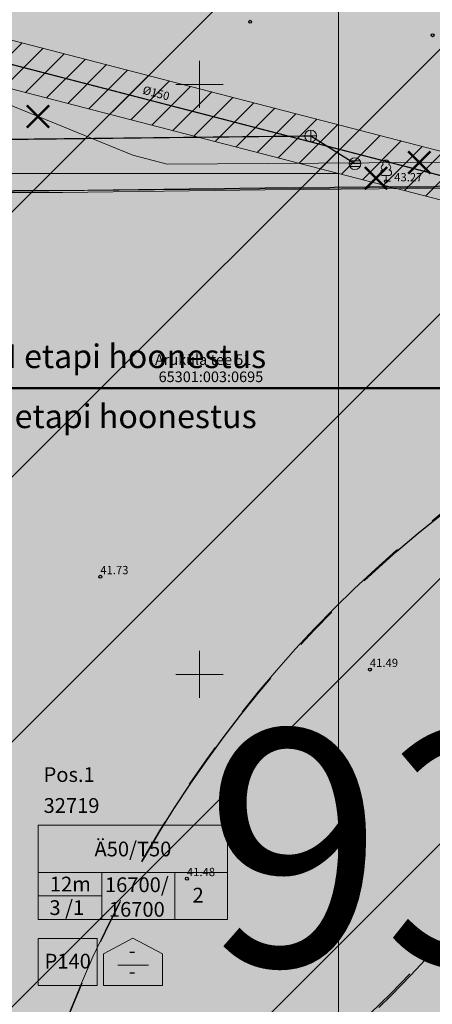
# Model space of a CAD drawing. Units: metres. Extents: x 550711 to 559014, y 6578530 to 6581936.
# Drawn here: x 552535 to 552570, y 6580172 to 6580255 of the extents above; entities that cross this region are included whole.
import ezdxf
from ezdxf.enums import TextEntityAlignment as Align

# ---------------------------------------------------------------- set-up
doc = ezdxf.new("R2010")
doc.units = ezdxf.units.M
doc.header["$LTSCALE"] = 1.2
for name, pattern in [('021041DP_Arukula tee_VK_081021$0$CENTER', [50.8, 31.75, -6.35, 6.35, -6.35]), ('PHANTOM2', [31.75, 15.875, -3.175, 3.175, -3.175, 3.175, -3.175]), ('xref_3861 Aruküla tee 51 piirkond$0$HOONEKP', [0.02, 0.01, 0.01]), ('xref_3861 Aruküla tee 51 piirkond$0$KATASTRIPIIR', [7, 4, -1, 1, -1]), ('xref_3861 Aruküla tee 51 piirkond$0$MYYR', [0.02, 0.01, 0.01])]:
    doc.linetypes.add(name, pattern=pattern)
doc.layers.get('0').update_dxf_attribs({"lineweight": 0})
for name, color, linetype, lineweight in [('-etapp 1', 5, 'Continuous', 30), ('AS- tehno servituut KP', 6, 'Continuous', 0), ('AS- tehno servituut vesi', 6, 'Continuous', 0), ('AS-Ehitusõigus', 7, 'Continuous', 0), ('DP_Krunt', 1, 'Continuous', 0), ('DP_tehno_vesi', 152, 'V1_KPROJEKT', 15), ('xref_3861 Aruküla tee 51 piirkond$0$AED', 7, 'Continuous', 0), ('xref_3861 Aruküla tee 51 piirkond$0$KORGUS-EH2000', 7, 'Continuous', 0), ('xref_3861 Aruküla tee 51 piirkond$0$MPKAABEL', 1, 'Continuous', 0), ('xref_3861 Aruküla tee 51 piirkond$0$PIIR', 32, 'Continuous', 0), ('xref_3861 Aruküla tee 51 piirkond$0$PUU', 3, 'Continuous', 0), ('xref_3861 Aruküla tee 51 piirkond$0$SKKAEV', 76, 'Continuous', 0), ('xref_3861 Aruküla tee 51 piirkond$0$SKTRASS', 76, 'Continuous', 0), ('xref_3861 Aruküla tee 51 piirkond$0$TEE', 7, 'Continuous', 0), ('xref_3861 Aruküla tee 51 piirkond$0$VORK', 7, 'Continuous', 0), ('xref_3861 Aruküla tee 51 piirkond$0$VTRASS', 5, 'Continuous', 0), ('xref_Elveso VK skeem', 152, 'V1_KPROJEKT', 15), ('xref_geodeesia', 7, 'Continuous', 0), ('xref_VKV_Merindorf', 7, 'Continuous', 0)]:
    doc.layers.add(name, color=color, linetype=linetype, lineweight=lineweight)
doc.layers.add('021041DP_Arukula tee_VK_081021$0$-hydrant', color=1, linetype='Continuous')
doc.layers.add('021041DP_Arukula tee_VK_081021$0$LIKV_TORUSTIK', color=1, linetype='021041DP_Arukula tee_VK_081021$0$Ristid')
doc.layers.add('AS-Abi', color=6, linetype='Continuous', lineweight=15, plot=False)
for name, color, linetype, lineweight, true_color in [('AS-Hoone', 7, 'Continuous', 0, 0xbdeeff), ('AS-olemasolev autoliikluse ala tugiplaan', 7, 'Continuous', 0, 0xcccccc), ('AS-Olevad kitsendused', 7, 'Continuous', 0, 0x610061)]:
    doc.layers.add(name, color=color, linetype=linetype, lineweight=lineweight, true_color=true_color)
doc.styles.add('021041DP_Arukula tee_VK_081021$0$Standard', font='arial.ttf')
doc.styles.add('Arial Narrow_B', font='ARIALNB.TTF', dxfattribs={"height": 2.457822})
doc.styles.add('HDIM-500-M', font='arial.ttf')
doc.styles.add('KPR-jooned', font='romand.shx')
doc.styles.add('xref_3861 Aruküla tee 51 piirkond$0$ITALIC', font='italic.shx')
doc.styles.add('xref_3861 Aruküla tee 51 piirkond$0$romanc', font='romanc.shx', dxfattribs={"height": 0.7})
doc.styles.add('xref_3861 Aruküla tee 51 piirkond$0$ROMANS', font='ROMANS.shx')
doc.linetypes.add('021041DP_Arukula tee_VK_081021$0$Ristid', pattern='A,0,-2,["X",021041DP_Arukula tee_VK_081021$0$Standard,S=0.9,R=0,X=-0.1,Y=-0.45],-2', length=4)
doc.linetypes.add('V1_KPROJEKT', pattern='A,9.5,-1.25,["V1",KPR-jooned,S=1,R=0,X=-0.845,Y=-0.5],-1.25', length=12)
doc.linetypes.add('xref_3861 Aruküla tee 51 piirkond$0$-SK-', pattern='A,10,-1.5,["SK",xref_3861 Aruküla tee 51 piirkond$0$ROMANS,S=1.4,R=0,X=-1.4,Y=-0.7],-1.5,10,-3', length=26)
doc.linetypes.add('xref_3861 Aruküla tee 51 piirkond$0$-V-', pattern='A,10,-1.5,["V",xref_3861 Aruküla tee 51 piirkond$0$ROMANS,S=1.4,R=0,X=-0.7,Y=-0.7],-1.5,10,-3', length=26)
doc.linetypes.add('xref_3861 Aruküla tee 51 piirkond$0$MP_KBL', pattern='A,8,-2,[138,mkm.shx,S=1,R=0,X=0,Y=0],6,[138,mkm.shx,S=1,R=180,X=0,Y=0],-2', length=18)
doc.linetypes.add('xref_3861 Aruküla tee 51 piirkond$0$RA_AED', pattern='A,2.5,[132,mkm.shx,S=0.3,R=0,X=0,Y=0],2.5', length=5)

# ---------------------------------------------------------------- blocks, each defined once
blk = doc.blocks.new('likv-rist')
at = {"color": 1, "const_width": 0.2}
for points in [[(0.946, -0.946), (-0.946, 0.946)], [(0.946, 0.946), (-0.946, -0.946)]]:
    blk.add_lwpolyline(points, dxfattribs=at)
blk = doc.blocks.new('tabel')
at = {"layer": 'AS-Ehitusõigus', "color": 7}
for p, q in [((16.047, 0), (0, 0)), ((0, 0), (0, -3.994)), ((16.047, -3.994), (16.047, 0)), ((5, -3.994), (0, -3.994)), ((0, -3.994), (0, -5.991)), ((0, -3.994), (16.047, -3.994)), ((11.047, -3.994), (5, -3.994)), ((5.388, -5.991), (5.388, -3.994)), ((5.388, -3.994), (5.388, -7.988)), ((16.047, -3.994), (11.047, -3.994)), ((11.57, -3.994), (11.57, -7.988)), ((16.047, -7.988), (16.047, -3.994)), ((0, -5.991), (5.388, -5.991)), ((5.388, -5.991), (0, -5.991)), ((0, -5.991), (0, -7.988)), ((5.388, -7.988), (5.388, -5.991)), ((0, -7.988), (5, -7.988)), ((5, -7.988), (11.047, -7.988)), ((11.047, -7.988), (16.047, -7.988)), ((5, -9.588), (0, -9.588)), ((0, -9.588), (0, -13.582)), ((5, -13.582), (5, -9.588)), ((8.023, -9.582), (5.523, -10.905)), ((10.523, -10.905), (8.023, -9.582)), ((5.523, -10.905), (5.523, -13.582)), ((10.523, -13.582), (10.523, -10.905)), ((6.756, -11.868), (9.351, -11.868)), ((0, -13.582), (5, -13.582)), ((5.523, -13.582), (10.523, -13.582))]:
    blk.add_line(p, q, dxfattribs=at)
at = {"layer": 'AS-Ehitusõigus', "char_height": 1.25, "width": 51.24912, "attachment_point": 1, "rotation": 0, "style": 'HDIM-500-M', "bg_fill": 2}
for s, insert in [('Pos.1', (0.456, 4.917)), ('32719', (0.456, 2.292))]:
    blk.add_mtext(s, dxfattribs=dict(at, insert=insert))
at = {"layer": 'AS-Ehitusõigus', "char_height": 1.25, "width": 9.12795, "style": 'HDIM-500-M'}
for s, insert, attachment_point, rotation in [('Ä50/T50', (8.023, -1.39), 2, 0), ('12m', (2.725, -4.362), 2, 0), ('16700/\\P16700', (8.355, -4.42), 2, 0), ('2', (13.548, -5.301), 2, 0), ('{\\T0.8;3 /1}', (2.423, -6.359), 2, 0), ('-', (7.954, -11.647), 8, 360), ('P140', (2.501, -10.895), 2, 0), ('-', (7.954, -13.385), 8, 360)]:
    blk.add_mtext(s, dxfattribs=dict(at, insert=insert, attachment_point=attachment_point, rotation=rotation))
blk = doc.blocks.new('hüdrant')
at = {"layer": 'DP_tehno_vesi', "linetype": 'PHANTOM2'}
blk.add_circle((275.409, 79.791), 100, dxfattribs=at)
blk = doc.blocks.new('A$C049d29d7')
for points in [[(-125.041, 50.358), (-83.041, 50.358), (-83.041, 87.258), (-125.041, 87.258)], [(-83.041, 69.258), (-83.041, -33.642), (-10.54, -33.642), (-10.54, -8.642), (-10.341, -8.642), (-10.141, -8.642), (-10.141, 69.258)]]:
    blk.add_lwpolyline(points, close=True)
blk = doc.blocks.new('021041DP_Arukula tee_VK_081021')
at = {"layer": '021041DP_Arukula tee_VK_081021$0$-hydrant', "color": 1, "linetype": '021041DP_Arukula tee_VK_081021$0$CENTER', "ltscale": 0.5}
for centre in [(552495.525, 6580243.507), (552632.137, 6580134.79)]:
    blk.add_circle(centre, 100, dxfattribs=at)
at = {"layer": '021041DP_Arukula tee_VK_081021$0$LIKV_TORUSTIK', "ltscale": 1.5}
for points in [[(552486.589, 6580268.107), (552520.037, 6580255.326), (552677.817, 6580214.442)], [(552523.502, 6580245.22), (552559.425, 6580245.622), (552563.169, 6580243.28)]]:
    blk.add_lwpolyline(points, dxfattribs=at)
blk = doc.blocks.new('xref_3861 Aruküla tee 51 piirkond$0$RING02')
at = {"color": 0, "linetype": 'Continuous', "lineweight": -3}
blk.add_circle((0, 0), 0.25, dxfattribs=at)
blk = doc.blocks.new('xref_3861 Aruküla tee 51 piirkond$0$LEHTP1')
at = {"color": 0, "linetype": 'Continuous'}
for p, q in [((0.48, 0.95), (-0.48, 0.95)), ((0, 0), (0, 0.95)), ((0.76, 0), (0, 0))]:
    blk.add_line(p, q, dxfattribs=at)
for centre, radius, start, end in [((0, 3.04), 0.554, 332.5799, 207.4201), ((-0.47, 1.42), 0.475, 90.0016, 269.3953), ((-0.34, 2.35), 0.465, 109.0217, 253.1415), ((0.34, 2.35), 0.465, 286.8508, 70.9859), ((0.47, 1.42), 0.475, 270.6047, 89.9984)]:
    blk.add_arc(centre, radius, start, end, dxfattribs=at)
blk = doc.blocks.new('xref_3861 Aruküla tee 51 piirkond$0$KAKAEV')
at = {"color": 0, "linetype": 'Continuous'}
for p, q in [((-1, 0), (1, 0)), ((0, -1), (0, 1))]:
    blk.add_line(p, q, dxfattribs=at)
blk.add_circle((0, 0), 1, dxfattribs=at)
blk = doc.blocks.new('xref_3861 Aruküla tee 51 piirkond$0$REKAEV')
at = {"color": 0, "linetype": 'Continuous'}
for p, q in [((-1, 0), (1, 0)), ((0.86, 0.5), (-0.86, 0.5)), ((0.86, -0.5), (-0.86, -0.5))]:
    blk.add_line(p, q, dxfattribs=at)
blk.add_circle((0, 0), 1, dxfattribs=at)
blk = doc.blocks.new('xref_3861 Aruküla tee 51 piirkond$0$VKORIS')
at = {"color": 0, "linetype": 'Continuous'}
for p, q in [((0, 4), (0, -4)), ((-4, 0), (4, 0))]:
    blk.add_line(p, q, dxfattribs=at)
blk = doc.blocks.new('xref_3861 Aruküla tee 51 piirkond')
at = {"layer": 'xref_3861 Aruküla tee 51 piirkond$0$AED', "linetype": 'xref_3861 Aruküla tee 51 piirkond$0$MYYR', "ltscale": 0.5, "flags": 128}
blk.add_lwpolyline([(552555.566, 6580241.061), (552538.409, 6580240.837), (552528.389, 6580240.821), (552528.427, 6580235.151), (552528.401, 6580228.639), (552528.487, 6580219.766), (552527.895, 6580219.779), (552527.859, 6580229.83), (552527.832, 6580235.151), (552528.223, 6580235.177), (552528.233, 6580241.021), (552538.408, 6580241.017), (552555.563, 6580241.24), (552579.035, 6580241.458), (552594.589, 6580241.526), (552599.489, 6580241.652), (552610.917, 6580241.759), (552620.531, 6580241.874), (552620.595, 6580235.817), (552620.726, 6580229.004), (552620.809, 6580221.687), (552620.291, 6580221.659), (552620.019, 6580241.634), (552555.552, 6580241.061)], dxfattribs=at)
at = {"layer": 'xref_3861 Aruküla tee 51 piirkond$0$AED', "linetype": 'xref_3861 Aruküla tee 51 piirkond$0$RA_AED', "ltscale": 0.5, "flags": 128}
blk.add_lwpolyline([(552620.599, 6580221.946), (552620.316, 6580235.254), (552620.205, 6580241.72), (552594.704, 6580241.493), (552578.896, 6580241.371), (552528.305, 6580240.887), (552528.381, 6580219.957)], dxfattribs=at)
at = {"layer": 'xref_3861 Aruküla tee 51 piirkond$0$MPKAABEL', "linetype": 'xref_3861 Aruküla tee 51 piirkond$0$MP_KBL', "ltscale": 0.5, "flags": 128}
blk.add_lwpolyline([(552510.88, 6580254.925), (552523.195, 6580250.759), (552528.29, 6580250.546), (552544.362, 6580244.001), (552547.261, 6580243.229), (552568.632, 6580243.377), (552620.659, 6580243.738), (552640.991, 6580234.842), (552639.068, 6580253.188), (552639.859, 6580283.89), (552641.61, 6580284.694)], dxfattribs=at)
at = {"layer": 'xref_3861 Aruküla tee 51 piirkond$0$SKTRASS', "linetype": 'xref_3861 Aruküla tee 51 piirkond$0$-SK-', "ltscale": 0.5, "const_width": 0.1, "flags": 128}
blk.add_lwpolyline([(552524.013, 6580245.226), (552559.425, 6580245.622), (552563.169, 6580243.28)], dxfattribs=at)
at = {"layer": 'xref_3861 Aruküla tee 51 piirkond$0$VTRASS', "linetype": 'xref_3861 Aruküla tee 51 piirkond$0$-V-', "ltscale": 0.5, "const_width": 0.1, "flags": 128}
blk.add_lwpolyline([(552520.037, 6580255.326), (552677.812, 6580214.444)], dxfattribs=at)
at = {"layer": 'xref_3861 Aruküla tee 51 piirkond$0$KORGUS-EH2000', "ltscale": 0.5, "xscale": 0.5, "yscale": 0.5, "zscale": 0.5}
for p in [(552554.294, 6580255.305), (552569.743, 6580254.161), (552565.801, 6580241.79), (552541.599, 6580208.27), (552564.435, 6580200.403), (552548.932, 6580182.683)]:
    blk.add_blockref('xref_3861 Aruküla tee 51 piirkond$0$RING02', p, dxfattribs=at)
at = {"layer": 'xref_3861 Aruküla tee 51 piirkond$0$PUU', "ltscale": 0.5, "xscale": 0.5, "yscale": 0.5, "zscale": 0.5}
blk.add_blockref('xref_3861 Aruküla tee 51 piirkond$0$LEHTP1', (552565.801, 6580241.79), dxfattribs=at)
at = {"layer": 'xref_3861 Aruküla tee 51 piirkond$0$SKKAEV', "ltscale": 0.5, "xscale": 0.5, "yscale": 0.5, "zscale": 0.5}
blk.add_blockref('xref_3861 Aruküla tee 51 piirkond$0$KAKAEV', (552559.425, 6580245.622), dxfattribs=at)
at = {"layer": 'xref_3861 Aruküla tee 51 piirkond$0$SKKAEV', "xscale": 0.5, "yscale": 0.5, "zscale": 0.5}
blk.add_blockref('xref_3861 Aruküla tee 51 piirkond$0$REKAEV', (552563.169, 6580243.28), dxfattribs=at)
at = {"layer": 'xref_3861 Aruküla tee 51 piirkond$0$VORK', "ltscale": 0.5, "xscale": 0.5, "yscale": 0.5, "zscale": 0.5}
for p in [(552550, 6580250), (552550, 6580200)]:
    blk.add_blockref('xref_3861 Aruküla tee 51 piirkond$0$VKORIS', p, dxfattribs=at)
at = {"layer": 'xref_3861 Aruküla tee 51 piirkond$0$KORGUS-EH2000', "ltscale": 0.5, "style": 'xref_3861 Aruküla tee 51 piirkond$0$ITALIC'}
for s, p in [('43.27', (552566.495, 6580241.56)), ('41.73', (552541.599, 6580208.27)), ('41.49', (552564.435, 6580200.403)), ('41.48', (552548.932, 6580182.683))]:
    blk.add_text(s, height=0.7, dxfattribs=at).set_placement(p, align=Align.BOTTOM_LEFT)
at = {"layer": 'xref_3861 Aruküla tee 51 piirkond$0$PIIR', "color": 240, "linetype": 'xref_3861 Aruküla tee 51 piirkond$0$KATASTRIPIIR', "ltscale": 0.5, "style": 'xref_3861 Aruküla tee 51 piirkond$0$romanc'}
for s, p in [('Aruküla tee 51', (552546.227, 6580226.218)), ('65301:003:0695', (552546.537, 6580224.766))]:
    blk.add_text(s, height=0.9, dxfattribs=at).set_placement(p)
at = {"layer": 'xref_3861 Aruküla tee 51 piirkond$0$TEE', "linetype": 'xref_3861 Aruküla tee 51 piirkond$0$HOONEKP', "style": 'xref_3861 Aruküla tee 51 piirkond$0$romanc'}
blk.add_text('A', height=0.7, dxfattribs=at).set_placement((552568.767, 6580177.214), align=Align.MIDDLE_CENTER)
at = {"layer": 'xref_3861 Aruküla tee 51 piirkond$0$VTRASS', "ltscale": 0.375, "style": 'xref_3861 Aruküla tee 51 piirkond$0$romanc'}
blk.add_text('Ø150', height=0.7, rotation=345.18193, dxfattribs=at).set_placement((552545.127, 6580249.21))

msp = doc.modelspace()

# ---------------------------------------------------------------- hatches: boundary and pattern name
at = {"layer": 'AS- tehno servituut vesi'}
h = msp.add_hatch(dxfattribs=at)
h.set_pattern_fill('ANSI31', color=256, scale=0.2, angle=20)
edge = h.paths.add_edge_path()
edge.add_line((552703.141, 6580137.283), (552517.363, 6580137.283))
edge.add_line((552517.363, 6580137.283), (552494.708, 6580188.376))
edge.add_arc((552501.613, 6580192.49), 8.038, 184.19118, 210.78653, ccw=False)
edge.add_line((552493.597, 6580191.902), (552494.288, 6580194.601))
edge.add_line((552494.288, 6580194.601), (552497.64, 6580266.025))
edge.add_line((552497.64, 6580266.025), (552487.131, 6580270.032))
edge.add_line((552487.131, 6580270.032), (552471.863, 6580274.328))
edge.add_line((552471.863, 6580274.328), (552471.894, 6580270.164))
edge.add_line((552471.894, 6580270.164), (552481.265, 6580267.527))
edge.add_line((552481.265, 6580267.527), (552493.19, 6580266.95))
edge.add_line((552493.19, 6580266.95), (552493.509, 6580263.322))
edge.add_line((552493.509, 6580263.322), (552490.311, 6580195.197))
edge.add_line((552490.311, 6580195.197), (552489.64, 6580191.17))
edge.add_line((552489.64, 6580191.17), (552515.047, 6580133.872))
edge.add_line((552515.047, 6580133.872), (552704.163, 6580133.781))
edge.add_line((552704.163, 6580133.781), (552821.876, 6580150.191))
edge.add_line((552821.876, 6580150.191), (552821.654, 6580153.693))
edge.add_line((552821.654, 6580153.693), (552703.141, 6580137.283))
at = {"layer": 'AS-Ehitusõigus'}
h = msp.add_hatch(color=255, dxfattribs=at)
h.dxf.hatch_style = 1
h.paths.add_polyline_path([(552536.016, 6580192.768), (552536.016, 6580173.391), (552547.161, 6580173.391), (552547.161, 6580178.927), (552552.829, 6580178.927), (552552.829, 6580187.672), (552542.69, 6580187.672), (552542.69, 6580192.768)])
at = {"layer": 'AS-Hoone'}
h = msp.add_hatch(color=256, dxfattribs=at)
h.dxf.hatch_style = 1
h.paths.add_polyline_path([(552525.878, 6580276.242), (552525.874, 6580166.684), (552629.789, 6580166.686), (552629.892, 6580276.243)])
at = {"layer": 'AS-olemasolev autoliikluse ala tugiplaan'}
h = msp.add_hatch(color=256, dxfattribs=at)
h.dxf.hatch_style = 1
h.paths.add_polyline_path([(552565.011, 6580300.918), (552527.586, 6580300.4), (552526.753, 6580367.854), (552525.753, 6580367.842), (552525.728, 6580369.842), (552507.017, 6580369.657), (552507.635, 6580300.123), (552497.462, 6580300.063), (552497.468, 6580299.193), (552495.382, 6580299.181), (552495.376, 6580300.051), (552494.717, 6580300.047), (552494.666, 6580305.713), (552489.382, 6580305.682), (552489.333, 6580311.212), (552485.249, 6580311.176), (552485.311, 6580316.763), (552481.19, 6580316.827), (552479.535, 6580316.865), (552479.673, 6580312.494), (552478.287, 6580312.426), (552478.224, 6580311.401), (552471.651, 6580311.46), (552471.63, 6580310.811), (552481.249, 6580311.152), (552481.423, 6580280.376), (552471.957, 6580280.036), (552472.206, 6580271.906), (552479.919, 6580271.738), (552482.066, 6580269.153), (552490.436, 6580268.72), (552494.586, 6580267.348), (552494.089, 6580258.259), (552492.698, 6580258.293), (552491.867, 6580224.79), (552492.495, 6580224.455), (552494.888, 6580224.25), (552493.743, 6580217.734), (552495.38, 6580217.389), (552491.239, 6580191.443), (552518.219, 6580131.112), (552520.346, 6580136.245), (552523.478, 6580129.143), (552534.779, 6580130.463), (552541.341, 6580133.085), (552543.272, 6580139.228), (552546.15, 6580144.996), (552549.611, 6580144.065), (552551.113, 6580140.267), (552546.523, 6580135.332), (552547.389, 6580129.108), (552570.936, 6580128.312), (552602.548, 6580138.521), (552603.982, 6580138.931), (552612.07, 6580139.107), (552620.209, 6580139.653), (552653.466, 6580141.977), (552655.879, 6580143.836), (552671.236, 6580146.177), (552708.369, 6580147.713), (552710.638, 6580147.487), (552710.891, 6580147.339), (552734.208, 6580150.761), (552739.83, 6580151.445), (552751.396, 6580153.136), (552768.507, 6580156.143), (552785.222, 6580158.963), (552793.081, 6580162.168), (552799.145, 6580164.676), (552716.275, 6580153.039), (552713.851, 6580199.365), (552707.598, 6580199.27), (552706.086, 6580197.468), (552703.811, 6580197.114), (552699.287, 6580196.929), (552695.341, 6580197.745), (552694.078, 6580198.785), (552649.578, 6580197.553), (552645.374, 6580292.16), (552582.699, 6580292.16), (552581.121, 6580388.304), (552576.512, 6580373.924), (552574.43, 6580373.895), (552574.43, 6580372.45), (552573.944, 6580371.431), (552572.462, 6580371.431), (552571.444, 6580371.845), (552571.369, 6580374.193), (552571.779, 6580374.673), (552572.387, 6580374.794), (552573.411, 6580376.033), (552573.447, 6580377.733), (552572.49, 6580378.14), (552571.846, 6580384.179), (552573.723, 6580388.166), (552581.121, 6580388.304), (552581.131, 6580394.157), (552576.178, 6580394.157), (552576.178, 6580391.845), (552572.319, 6580391.793), (552571.898, 6580392.776), (552571.668, 6580407.735), (552577.291, 6580418.103), (552583.542, 6580424.578), (552585.026, 6580435.821), (552574.283, 6580432.267), (552571.543, 6580424.27), (552570.824, 6580422.001), (552569.366, 6580415.861), (552568.191, 6580412.104), (552563.049, 6580405.592), (552554.689, 6580397.106), (552532.389, 6580394.918), (552520.881, 6580393.928), (552518.701, 6580390.944), (552518.555, 6580390.18), (552518.741, 6580380.846), (552493.524, 6580380.545), (552493.908, 6580324.601), (552487.183, 6580324.704), (552487.178, 6580324.504), (552494.415, 6580324.393), (552494.091, 6580379.458), (552528.717, 6580379.953), (552528.624, 6580386.682), (552553.673, 6580387.012), (552553.916, 6580374.024), (552564.106, 6580374.111)])
h.paths.add_polyline_path([(552656.95, 6580192.543), (552657.397, 6580177.651), (552693.48, 6580178.842), (552692.981, 6580193.885)], flags=16)
h.paths.add_polyline_path([(552693.474, 6580193.666), (552693.575, 6580191.971), (552707.326, 6580192.591), (552708.736, 6580154.195), (552709.258, 6580153.184), (552710.294, 6580152.784), (552710.528, 6580152.784), (552709.73, 6580173.256), (552708.93, 6580194.17)], flags=16)
at = {"layer": 'AS-Olevad kitsendused'}
h = msp.add_hatch(dxfattribs=at)
h.set_pattern_fill('ANSI31', color=256, scale=0.5)
h.paths.add_polyline_path([(552466.312, 6580271.734), (552484.353, 6580266.659), (552480.912, 6580243.417), (552477.984, 6580208.003), (552481.97, 6580207.673), (552484.888, 6580242.959), (552488.773, 6580265.618), (552492.102, 6580263.929), (552519.427, 6580253.417), (552635.826, 6580223.257), (552638.503, 6580222.083), (552638.311, 6580226.458), (552636.83, 6580227.129), (552520.646, 6580257.234), (552493.115, 6580267.834), (552487.061, 6580270.052), (552466.312, 6580275.889)])

# ---------------------------------------------------------------- linework, layer by layer
msp.add_lwpolyline([(552466.312, 6580271.734), (552484.353, 6580266.659), (552480.912, 6580243.417), (552477.984, 6580208.003), (552481.97, 6580207.673), (552484.888, 6580242.959), (552488.258, 6580265.724), (552492.102, 6580263.929), (552519.427, 6580253.417), (552635.826, 6580223.257), (552638.503, 6580222.083), (552638.311, 6580226.458), (552636.83, 6580227.129), (552520.646, 6580257.234), (552493.115, 6580267.834), (552487.061, 6580270.052), (552466.312, 6580275.889), (552466.312, 6580271.734)], dxfattribs=at)

# ---------------------------------------------------------------- block references
at = {"layer": 'AS- tehno servituut KP'}
for p in [(552536.326, 6580247.273), (552568.632, 6580243.377)]:
    msp.add_blockref('likv-rist', p, dxfattribs=at)
at = {"layer": 'AS- tehno servituut vesi'}
msp.add_blockref('likv-rist', (552564.948, 6580242.042), dxfattribs=at)

# ---------------------------------------------------------------- next in the draw order: block references
at = {"layer": 'AS-Ehitusõigus'}
msp.add_blockref('tabel', (552536.338, 6580187.215), dxfattribs=at)

# ---------------------------------------------------------------- next in the draw order: hatches: boundary and pattern name
h = msp.add_hatch(color=255, dxfattribs=at)
h.dxf.hatch_style = 1
h.paths.add_polyline_path([(552536.016, 6580192.768), (552536.016, 6580173.391), (552547.161, 6580173.391), (552547.161, 6580178.927), (552552.829, 6580178.927), (552552.829, 6580187.672), (552542.69, 6580187.672), (552542.69, 6580192.768)])

# ---------------------------------------------------------------- next in the draw order: block references
msp.add_blockref('tabel', (552536.338, 6580187.215), dxfattribs=at)

# ---------------------------------------------------------------- next in the draw order: hatches: boundary and pattern name
at = {"layer": 'xref_Elveso VK skeem'}
h = msp.add_hatch(dxfattribs=at)
h.set_pattern_fill('ANSI31', color=256, scale=5)
h.paths.add_polyline_path([(552474.838, 6580521.364), (552448.384, 6580491.786), (552468.183, 6580480.957), (552479.828, 6580497.297), (552496.07, 6580496.173), (552494.64, 6580486.778), (552527.447, 6580483.406), (552534.291, 6580475.032), (552548.401, 6580456.633), (552548.401, 6580423.721), (552471.77, 6580405.695), (552473.647, 6580370.447), (552473.647, 6580340.215), (552467.292, 6580321.973), (552462.98, 6580297.331), (552462.98, 6580284.505), (552407.275, 6580284.505), (552407.275, 6580260.291), (552470.291, 6580221.011), (552465.931, 6580173.205), (552485.88, 6580128.204), (552435.047, 6580120.324), (552440.302, 6580107.683), (552690.323, 6580117.603), (552701.089, 6580056.698), (552846.894, 6580076.735), (552846.894, 6580184.433), (552849.638, 6580277.829), (552848.119, 6580293.191), (552796.821, 6580289.437), (552796.821, 6580244.453), (552714.417, 6580239.964), (552683.804, 6580260.508), (552657.462, 6580263.185), (552657.462, 6580307.478), (552596.029, 6580307.478), (552596.029, 6580439.734), (552573.475, 6580462.288), (552573.475, 6580506.384)])

# ---------------------------------------------------------------- next in the draw order: block references
at = {"layer": 'AS-Abi'}
msp.add_blockref('A$C049d29d7', (552644.82, 6580192.079), dxfattribs=at)
at = {"layer": 'DP_Krunt', "color": 6, "rotation": 269.9148539521228}
for p in [(552416.08, 6580519.173), (552552.755, 6580410.422)]:
    msp.add_blockref('hüdrant', p, dxfattribs=at)

# ---------------------------------------------------------------- next in the draw order: texts
at = {"layer": 'xref_Elveso VK skeem', "insert": (552550.443, 6580195.281), "char_height": 20, "attachment_point": 1, "style": 'HDIM-500-M'}
msp.add_mtext_dynamic_manual_height_columns('93867m2', width=83.16287, gutter_width=12.5, heights=[0], dxfattribs=at)

# ---------------------------------------------------------------- next in the draw order: block references
at = {"layer": 'xref_VKV_Merindorf'}
msp.add_blockref('021041DP_Arukula tee_VK_081021', (0, 0), dxfattribs=at)

# ---------------------------------------------------------------- next in the draw order: hatches: boundary and pattern name
at = {"layer": '-etapp 1'}
h = msp.add_hatch(dxfattribs=at)
h.set_pattern_fill('ANSI31', color=256)
edge = h.paths.add_edge_path()
edge.add_line((552710.888, 6580147.39), (552708.93, 6580194.17))
edge.add_line((552708.93, 6580194.17), (552644.825, 6580192.08))
edge.add_line((552644.825, 6580192.08), (552640.66, 6580287.16))
edge.add_line((552640.66, 6580287.16), (552616.175, 6580286.853))
edge.add_line((552616.175, 6580286.853), (552616.054, 6580292.16))
edge.add_line((552616.054, 6580292.16), (552588.782, 6580294.558))
edge.add_line((552588.782, 6580294.558), (552588.159, 6580326.048))
edge.add_line((552588.159, 6580326.048), (552577.187, 6580326.048))
edge.add_line((552577.187, 6580326.048), (552576.52, 6580378.699))
edge.add_line((552576.52, 6580378.699), (552491.602, 6580378.82))
edge.add_line((552491.602, 6580378.82), (552491.539, 6580335.219))
edge.add_line((552491.539, 6580335.219), (552489.72, 6580316.767))
edge.add_line((552489.72, 6580316.767), (552479.199, 6580316.848))
edge.add_line((552479.199, 6580316.848), (552479.159, 6580312.767))
edge.add_line((552479.159, 6580312.767), (552489.326, 6580312.767))
edge.add_line((552489.326, 6580312.767), (552488.149, 6580300.832))
edge.add_line((552488.149, 6580300.832), (552487.665, 6580296.32))
edge.add_line((552487.665, 6580296.32), (552492.252, 6580296.469))
edge.add_line((552492.252, 6580296.469), (552493.854, 6580312.767))
edge.add_line((552493.854, 6580312.767), (552495.86, 6580312.767))
edge.add_line((552495.86, 6580312.767), (552498.038, 6580334.895))
edge.add_line((552498.038, 6580334.895), (552498.092, 6580372.31))
edge.add_line((552498.092, 6580372.31), (552568.105, 6580372.209))
edge.add_line((552568.105, 6580372.209), (552570.438, 6580298.118))
edge.add_line((552570.438, 6580298.118), (552571.683, 6580298.129))
edge.add_line((552571.683, 6580298.129), (552572.11, 6580283.732))
edge.add_arc((552574.107, 6580283.624), 2, 176.90392, 270.71923)
edge.add_line((552574.132, 6580281.624), (552610.401, 6580281.78))
edge.add_line((552610.401, 6580281.78), (552635.877, 6580282.1))
edge.add_line((552635.877, 6580282.1), (552640.041, 6580186.922))
edge.add_line((552640.041, 6580186.922), (552704.142, 6580189.011))
edge.add_line((552704.142, 6580189.011), (552705.908, 6580146.8))
edge.add_line((552705.908, 6580146.8), (552710.888, 6580147.39))
h = msp.add_hatch(dxfattribs=at)
h.set_pattern_fill('ANSI31', color=256)
edge = h.paths.add_edge_path()
edge.add_line((552505.706, 6580266.344), (552495.508, 6580266.838))
edge.add_line((552495.508, 6580266.838), (552483.095, 6580271.168))
edge.add_line((552483.095, 6580271.168), (552483.095, 6580268.49))
edge.add_line((552483.095, 6580268.49), (552473.398, 6580269.021))
edge.add_line((552473.398, 6580269.021), (552472.907, 6580310.122))
edge.add_line((552472.907, 6580310.122), (552480.329, 6580310.122))
edge.add_line((552480.329, 6580310.122), (552480.329, 6580312.453))
edge.add_line((552480.329, 6580312.453), (552480.554, 6580316.842))
edge.add_line((552480.554, 6580316.842), (552477.913, 6580316.761))
edge.add_line((552477.913, 6580316.761), (552477.867, 6580312.615))
edge.add_line((552477.867, 6580312.615), (552470.431, 6580312.59))
edge.add_line((552470.431, 6580312.59), (552470.847, 6580269.161))
edge.add_line((552470.847, 6580269.161), (552416.481, 6580272.14))
edge.add_line((552416.481, 6580272.14), (552392.221, 6580262.019))
edge.add_arc((552392.513, 6580261.056), 1.006, 106.88128, 299.58226)
edge.add_line((552393.009, 6580260.181), (552416.838, 6580270.117))
edge.add_line((552416.838, 6580270.117), (552470.876, 6580267.073))
edge.add_line((552470.876, 6580267.073), (552470.876, 6580266.115))
edge.add_line((552470.876, 6580266.115), (552486.965, 6580264.671))
edge.add_line((552486.965, 6580264.671), (552486.54, 6580255.821))
edge.add_arc((552487.988, 6580256.112), 1.477, 191.34118, 334.9189)
edge.add_line((552489.326, 6580255.485), (552490.399, 6580264.572))
edge.add_line((552490.399, 6580264.572), (552493.032, 6580263.571))
edge.add_line((552493.032, 6580263.571), (552491.879, 6580243.669))
edge.add_line((552491.879, 6580243.669), (552481.881, 6580244.585))
edge.add_arc((552481.787, 6580242.974), 1.614, 86.66218, 271.54326)
edge.add_line((552481.83, 6580241.36), (552491.941, 6580240.462))
edge.add_line((552491.941, 6580240.462), (552489.688, 6580192.193))
edge.add_line((552489.688, 6580192.193), (552470.801, 6580184.177))
edge.add_line((552470.801, 6580184.177), (552473.086, 6580179.889))
edge.add_line((552473.086, 6580179.889), (552490.93, 6580188.059))
edge.add_line((552490.93, 6580188.059), (552515.047, 6580133.872))
edge.add_line((552515.047, 6580133.872), (552506.903, 6580129.662))
edge.add_line((552506.903, 6580129.662), (552514.498, 6580112.944))
edge.add_line((552514.498, 6580112.944), (552519.022, 6580112.944))
edge.add_line((552519.022, 6580112.944), (552620.85, 6580120.855))
edge.add_line((552620.85, 6580120.855), (552635.328, 6580118.111))
edge.add_line((552635.328, 6580118.111), (552640.357, 6580123.037))
edge.add_line((552640.357, 6580123.037), (552689.872, 6580122.387))
edge.add_line((552689.872, 6580122.387), (552706.606, 6580094.221))
edge.add_line((552706.606, 6580094.221), (552720.097, 6580096.49))
edge.add_line((552720.097, 6580096.49), (552719.383, 6580127.417))
edge.add_line((552719.383, 6580127.417), (552802.971, 6580141.839))
edge.add_line((552802.971, 6580141.839), (552803.648, 6580136.887))
edge.add_arc((552805.917, 6580137.547), 2.363, 196.22874, 366.00533)
edge.add_line((552808.268, 6580137.794), (552807.631, 6580142.453))
edge.add_line((552807.631, 6580142.453), (552826.063, 6580145.186))
edge.add_line((552826.063, 6580145.186), (552833.758, 6580099.477))
edge.add_line((552833.758, 6580099.477), (552837.596, 6580099.744))
edge.add_line((552837.596, 6580099.744), (552828.272, 6580163.641))
edge.add_line((552828.272, 6580163.641), (552821.09, 6580162.7))
edge.add_line((552821.09, 6580162.7), (552812.864, 6580161.574))
edge.add_arc((552809.915, 6580161.037), 2.997, 10.32723, 185.25906)
edge.add_line((552806.931, 6580160.762), (552735.689, 6580151.012))
edge.add_line((552735.689, 6580151.012), (552734.412, 6580155.836))
edge.add_arc((552733.062, 6580155.17), 1.505, 26.27094, 170.81332)
edge.add_line((552731.576, 6580155.41), (552732.694, 6580150.602))
edge.add_line((552732.694, 6580150.602), (552701.146, 6580146.284))
edge.add_line((552701.146, 6580146.284), (552523.216, 6580146.286))
edge.add_line((552523.216, 6580146.286), (552502.266, 6580193.533))
edge.add_line((552502.266, 6580193.533), (552505.706, 6580266.344))

# ---------------------------------------------------------------- next in the draw order: linework, layer by layer
at = {"layer": 'AS-Hoone', "color": 7, "const_width": 0.2}
msp.add_lwpolyline([(552525.868, 6580224.24), (552525.874, 6580166.683), (552629.789, 6580166.684), (552629.882, 6580224.242)], close=True, dxfattribs=at)

# ---------------------------------------------------------------- next in the draw order: block references
at = {"layer": 'xref_geodeesia'}
msp.add_blockref('xref_3861 Aruküla tee 51 piirkond', (0, 0), dxfattribs=at)

# ---------------------------------------------------------------- next in the draw order: texts
at = {"layer": 'AS-Hoone', "color": 7, "char_height": 2, "width": 142.38541, "attachment_point": 1, "line_spacing_factor": 0.968724, "style": 'Arial Narrow_B'}
for s, insert in [('\\A1;II etapi hoonestus', (552532.932, 6580227.955)), ('\\A1;I etapi hoonestus', (552532.932, 6580222.867))]:
    msp.add_mtext(s, dxfattribs=dict(at, insert=insert))

doc.saveas('drawing.dxf')
